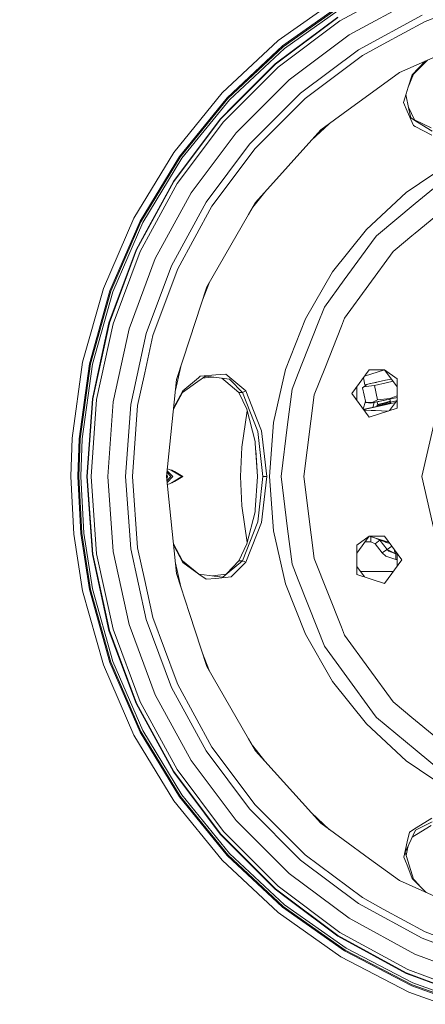
# Model space of a CAD drawing. Units: millimetres. Extents: x 794 to 8551, y -525 to 3559.
# Drawn here: x 6016 to 6231, y 347 to 870 of the extents above; entities that cross this region are included whole.
import ezdxf

# ---------------------------------------------------------------- set-up
doc = ezdxf.new("R2010")
doc.units = ezdxf.units.MM
doc.layers.add('1', color=7, linetype='Continuous', true_color=0xffffff)
doc.styles.add('blockfont', font='simplex.shx')
doc.dimstyles.get("Standard").update_dxf_attribs({"dimtxt": 0.18, "dimasz": 0.18, "dimexe": 0.18, "dimexo": 0.0625, "dimgap": 0.09, "dimtad": 0, "dimtih": 1, "dimtoh": 1, "dimdec": 4, "dimzin": 0, "dimdsep": 46, "dimtxsty": 'Standard', "dimcen": 0.09, "dimadec": 0, "dimazin": 0, "dimtfac": 1, "dimtdec": 4, "dimtofl": 0, "dimtmove": 0, "dimatfit": 3, "dimfxl": 1, "dimtolj": 1, "dimtzin": 0, "dimarcsym": 0})

# ---------------------------------------------------------------- blocks, each defined once
blk = doc.blocks.new('_U7')
at = {"layer": '1', "color": 18, "lineweight": 13}
for p, q in [((8350.631714, 1034.912432), (8350.631714, -488.245081)), ((998.059943, 957.839413), (998.059943, -488.245081)), ((998.059943, -485.070081), (4593.539578, -485.070081)), ((8350.631714, -485.070081), (4755.152078, -485.070081))]:
    blk.add_line(p, q, dxfattribs=at)
at = {"layer": '1', "color": 18, "lineweight": 70}
for points in [[(998.059943, -485.070081), (1048.059894, -471.672622), (1048.059992, -498.467541)], [(8350.631714, -485.070081), (8300.631763, -498.467541), (8300.631665, -471.672622)]]:
    blk.add_solid(points, dxfattribs=at)
at = {"layer": '1', "color": 18, "linetype": 'Continuous', "lineweight": 13, "insert": (4597.777078, -523.965915), "char_height": 50, "attachment_point": 7, "line_spacing_factor": 0.903614, "style": 'blockfont'}
blk.add_mtext('\\W1.1836;OAL', dxfattribs=at)

msp = doc.modelspace()

# ---------------------------------------------------------------- linework, layer by layer
at = {"layer": '1', "color": 18, "linetype": 'Continuous', "lineweight": 13}
for p, q in [((6185.824394, 868.948147), (6221.847534, 888.618276)), ((6153.037548, 858.413562), (6186.309338, 881.899342)), ((6188.210964, 878.772005), (6155.347347, 855.574355)), ((6155.710697, 855.127916), (6188.509941, 878.280267)), ((6225.553036, 880.504832), (6190.646648, 861.444637)), ((6259.402275, 879.211649), (6230.984211, 868.612155)), ((6189.069748, 877.359495), (6156.390667, 854.291961)), ((6151.504993, 846.039101), (6184.617043, 870.826527)), ((6184.738159, 870.638773), (6151.651382, 845.87042)), ((6152.967453, 844.351634), (6185.824394, 868.948147)), ((6195.705891, 853.572473), (6229.440212, 871.992812)), ((6230.984211, 868.612155), (6208.800793, 856.499061)), ((6123.273373, 830.616102), (6153.037548, 858.413562)), ((6190.646648, 861.444637), (6158.808231, 837.610766)), ((6125.948429, 828.117833), (6155.347347, 855.574355)), ((6126.368999, 827.724978), (6155.710697, 855.127916)), ((6156.390667, 854.291961), (6127.156734, 826.989457)), ((6164.936543, 830.538735), (6195.705891, 853.572473)), ((6197.715282, 850.445911), (6208.800793, 856.499061)), ((6217.523098, 841.41998), (6251.321793, 856.468126)), ((6197.715282, 850.445911), (6167.370319, 827.729985)), ((6231.012553, 847.425871), (6224.199295, 840.211675)), ((6232.369112, 848.02985), (6224.948883, 840.603575)), ((6122.42651, 816.645488), (6151.651382, 845.87042)), ((6123.945236, 815.329418), (6152.967453, 844.351634)), ((6151.504993, 846.039101), (6129.882812, 824.416801)), ((6158.808231, 837.610766), (6130.685806, 809.488401)), ((6217.523098, 841.41998), (6187.591553, 819.673523)), ((6222.103119, 833.679721), (6224.948883, 840.603575)), ((6222.103119, 833.679721), (6224.199295, 840.211675)), ((6224.199295, 840.211675), (6224.948883, 840.603575)), ((6220.955849, 830.105349), (6222.103119, 833.679721)), ((6097.57185, 799.024627), (6123.273373, 830.616102)), ((6125.948429, 828.117833), (6100.562096, 796.913907)), ((6101.032257, 796.582028), (6126.368999, 827.724978)), ((6127.156734, 826.989457), (6101.912975, 795.96059)), ((6164.936543, 830.538735), (6137.758255, 803.360447)), ((6167.370319, 827.729985), (6163.80024, 824.160025)), ((6220.955849, 830.105349), (6219.521523, 825.634882)), ((6220.885279, 829.885401), (6222.462654, 822.090194)), ((6129.882812, 824.416801), (6122.25771, 816.791639)), ((6163.80024, 824.160025), (6140.566826, 800.92667)), ((6219.521523, 825.634882), (6221.538544, 820.933804)), ((6224.788189, 813.358948), (6221.538544, 820.933804)), ((6222.27845, 823.000511), (6225.381851, 816.34675)), ((6222.465515, 822.076306), (6222.462654, 822.090194)), ((6223.396301, 817.478105), (6222.465515, 822.076306)), ((6097.470284, 783.67953), (6122.25771, 816.791639)), ((6122.42651, 816.645488), (6097.658157, 783.558831)), ((6175.637722, 810.98859), (6187.591553, 819.673523)), ((6223.396301, 817.478105), (6227.041721, 815.17379)), ((6225.381851, 816.34675), (6225.774765, 816.158995)), ((6225.774765, 816.158995), (6234.19857, 812.136695)), ((6099.348545, 782.472357), (6123.945236, 815.329418)), ((6140.995026, 772.513792), (6175.637722, 810.98859)), ((6180.142045, 814.26116), (6170.675531, 805.477492)), ((6224.788189, 813.358948), (6225.794315, 812.839255)), ((6225.794315, 812.839255), (6234.602451, 808.288142)), ((6234.806538, 810.265526), (6227.041721, 815.17379)), ((6130.685806, 809.488401), (6106.852055, 777.650103)), ((6114.724159, 772.59098), (6137.758255, 803.360447)), ((6140.566826, 800.92667), (6126.935482, 782.717213)), ((6076.411724, 764.227793), (6097.57185, 799.024627)), ((6079.661369, 762.543842), (6100.562096, 796.913907)), ((6080.172539, 762.279078), (6101.032257, 796.582028)), ((6101.912975, 795.96059), (6081.129074, 761.783287)), ((6244.874477, 794.04597), (6221.047401, 777.801022)), ((6225.800037, 771.882936), (6241.25576, 784.669027)), ((6077.850342, 747.284099), (6097.658157, 783.558831)), ((6079.678535, 746.449217), (6099.348545, 782.472357)), ((6097.470284, 783.67953), (6084.53989, 759.999558)), ((6117.85078, 770.581707), (6126.935482, 782.717213)), ((6106.852055, 777.650103), (6087.79192, 742.743954)), ((6139.508196, 769.938525), (6145.953416, 778.020669)), ((6199.90778, 758.186206), (6221.047401, 777.801022)), ((6096.30394, 738.856658), (6114.724159, 772.59098)), ((6117.85078, 770.581707), (6099.684715, 737.312719)), ((6140.995026, 772.513792), (6137.30526, 766.122922)), ((6205.17683, 754.822001), (6225.800037, 771.882936)), ((6060.186386, 726.873621), (6076.411724, 764.227793)), ((6115.10849, 727.677092), (6137.30526, 766.122922)), ((6225.768089, 756.18045), (6236.740589, 765.257701)), ((6079.661369, 762.543842), (6063.635349, 725.647911)), ((6064.177513, 725.45521), (6080.172539, 762.279078)), ((6081.129074, 761.783287), (6065.192699, 725.094303)), ((6084.53989, 759.999558), (6077.647686, 747.376785)), ((6199.90778, 758.186206), (6181.927681, 735.639855)), ((6188.130856, 731.360182), (6204.524517, 753.924474)), ((6204.524517, 753.924474), (6205.17683, 754.822001)), ((6215.106487, 747.360274), (6224.048138, 754.757628)), ((6225.768089, 756.18045), (6224.048138, 754.757628)), ((6063.192844, 708.6225), (6077.647686, 747.376785)), ((6077.850342, 747.284099), (6063.406944, 708.559617)), ((6065.335274, 707.993433), (6079.678535, 746.449217)), ((6087.79192, 742.743954), (6073.893547, 705.480561)), ((6214.051723, 746.487841), (6188.323021, 711.074993)), ((6214.051723, 746.487841), (6215.106487, 747.360274)), ((6096.30394, 738.856658), (6082.871914, 702.844188)), ((6099.684715, 737.312719), (6098.802567, 734.948263)), ((6098.802567, 734.948263), (6086.438179, 701.797113)), ((6167.508602, 710.66545), (6181.927681, 735.639855)), ((6049.198627, 687.658116), (6060.186386, 726.873621)), ((6115.10849, 727.677092), (6105.964184, 699.534222)), ((6112.818093, 720.628078), (6116.595355, 730.252411)), ((6177.654266, 716.940269), (6188.130856, 731.360182)), ((6052.782059, 686.913416), (6063.635349, 725.647911)), ((6053.34568, 686.796352), (6064.177513, 725.45521)), ((6065.192699, 725.094303), (6054.400921, 686.577067)), ((6173.969269, 707.633123), (6177.654266, 716.940269)), ((6186.637402, 706.818327), (6188.323021, 711.074993)), ((6054.621696, 668.173835), (6063.406944, 708.559617)), ((6056.610584, 667.887792), (6065.335274, 707.993433)), ((6063.192844, 708.6225), (6058.222771, 685.77598)), ((6167.508602, 710.66545), (6156.972885, 683.821008)), ((6163.691521, 681.674704), (6173.969269, 707.633123)), ((6177.744865, 684.358403), (6186.637402, 706.818327)), ((6073.893547, 705.480561), (6065.439701, 666.618451)), ((6074.701786, 665.286705), (6082.871914, 702.844188)), ((6086.438179, 701.797113), (6082.140446, 682.041749)), ((6105.964184, 699.534222), (6099.10965, 678.438112)), ((6043.653011, 647.311673), (6049.198627, 687.658116)), ((6052.782059, 686.913416), (6047.30463, 647.06187)), ((6047.879219, 647.02259), (6053.34568, 686.796352)), ((6054.400921, 686.577067), (6048.95401, 646.949098)), ((6058.222771, 685.77598), (6054.400921, 668.205604)), ((6101.402152, 685.493717), (6098.527488, 672.899089)), ((6078.380585, 664.757773), (6082.140446, 682.041749)), ((6114.368916, 680.264339), (6110.421181, 677.466974)), ((6111.68766, 680.234477), (6110.672474, 679.391786)), ((6119.969845, 680.944607), (6111.68766, 680.234477)), ((6112.847068, 679.185958), (6117.34724, 679.715142)), ((6114.368916, 680.264339), (6118.845463, 679.722354)), ((6118.863583, 679.720148), (6117.34724, 679.715142)), ((6118.863583, 679.720148), (6118.845463, 679.722354)), ((6127.218723, 678.708598), (6118.863583, 679.720148)), ((6125.227451, 681.395397), (6119.969845, 680.944607)), ((6125.227451, 681.395397), (6128.461838, 678.678796)), ((6150.555611, 655.706093), (6156.972885, 683.821008)), ((6160.41708, 673.404023), (6163.691521, 681.674704)), ((6177.744865, 684.358403), (6172.209263, 670.376286)), ((6192.20686, 671.099588), (6201.368809, 683.709487)), ((6209.562778, 683.709428), (6198.836487, 680.224168)), ((6209.562778, 683.709487), (6201.368809, 683.709487)), ((6216.192245, 678.892955), (6209.562778, 683.709487)), ((6209.562778, 683.709428), (6216.192245, 674.585112)), ((6093.698025, 626.948759), (6099.10965, 678.438112)), ((6102.180958, 671.627924), (6110.421181, 677.466974)), ((6110.672474, 679.391786), (6102.322102, 672.462091)), ((6125.191212, 677.48712), (6123.169011, 679.198893)), ((6125.191212, 677.48712), (6132.11298, 671.627924)), ((6127.511501, 678.406224), (6127.218723, 678.708598)), ((6127.511501, 678.406224), (6134.08041, 671.627924)), ((6135.897636, 672.433004), (6128.461838, 678.678796)), ((6194.739342, 667.614064), (6194.739342, 674.585129)), ((6198.538303, 674.630627), (6197.874069, 674.00001)), ((6199.101925, 675.6327), (6198.259919, 679.430618)), ((6198.538303, 674.630627), (6200.029317, 675.838291)), ((6202.56567, 675.168023), (6198.538303, 674.630627)), ((6200.573444, 675.958917), (6199.101925, 675.6327)), ((6204.593658, 676.850185), (6200.573444, 675.958917)), ((6202.974796, 676.491246), (6200.573444, 675.958917)), ((6202.974796, 676.491246), (6202.095867, 676.296433)), ((6204.139709, 675.378129), (6202.56567, 675.168023)), ((6202.974796, 676.491246), (6205.257123, 676.997271)), ((6210.374832, 676.76042), (6204.139709, 675.378129)), ((6205.825329, 667.775616), (6204.139709, 675.378129)), ((6210.085392, 678.067669), (6204.593658, 676.850185)), ((6213.16573, 678.750588), (6210.085392, 678.067669)), ((6210.085392, 678.067669), (6213.165733, 678.750583)), ((6210.374832, 676.76042), (6214.023942, 677.569407)), ((6216.192245, 678.892955), (6216.192245, 666.556604)), ((6097.457332, 662.717), (6102.180958, 671.627924)), ((6102.322102, 672.462091), (6097.613811, 663.580522)), ((6102.322102, 672.462091), (6102.180958, 671.627924)), ((6132.11298, 671.627924), (6136.390686, 662.703022)), ((6134.08041, 671.627924), (6132.11298, 671.627924)), ((6135.897636, 672.433004), (6134.08041, 671.627924)), ((6134.08041, 671.627924), (6142.160892, 650.913164)), ((6141.915798, 657.161638), (6135.897636, 672.433004)), ((6158.042908, 654.61193), (6160.41708, 673.404023)), ((6172.209263, 670.376286), (6166.722775, 626.948759)), ((6192.20686, 671.099588), (6201.368809, 658.489749)), ((6199.563503, 666.378662), (6197.874069, 674.00001)), ((6216.192245, 669.791352), (6212.300777, 668.405876)), ((6051.449776, 626.948759), (6054.400921, 668.205604)), ((6051.672935, 626.948759), (6054.621696, 668.173835)), ((6056.610584, 667.887792), (6053.682804, 626.948759)), ((6065.439701, 666.618451), (6062.602043, 626.948759)), ((6074.701786, 665.286705), (6071.959972, 626.948759)), ((6075.676441, 626.948759), (6078.380585, 664.757773)), ((6198.207992, 662.840067), (6199.418866, 667.031149)), ((6198.377262, 662.607096), (6205.162048, 664.112136)), ((6202.888012, 666.309878), (6199.563503, 666.378662)), ((6202.228546, 665.91917), (6199.563503, 666.378662)), ((6201.809883, 663.368091), (6210.561393, 665.308272)), ((6205.54781, 666.655049), (6202.228546, 665.91917)), ((6205.173492, 666.572079), (6202.228546, 665.91917)), ((6202.888012, 666.309878), (6204.285622, 667.007372)), ((6203.976198, 666.306633), (6203.326935, 663.705061)), ((6205.825329, 667.775616), (6204.285622, 667.007372)), ((6205.162048, 664.112136), (6205.952168, 664.403304)), ((6205.162048, 664.112136), (6205.167666, 664.1125)), ((6205.162048, 664.112136), (6205.165803, 664.112087)), ((6212.284088, 668.148503), (6205.173492, 666.572079)), ((6205.433846, 664.835438), (6206.519127, 665.380642)), ((6206.303596, 665.060803), (6205.433846, 664.835438)), ((6205.9215, 664.392003), (6205.433846, 664.835438)), ((6205.54781, 666.655049), (6212.284088, 668.148503)), ((6205.899512, 665.069371), (6205.54781, 666.655049)), ((6205.825329, 667.775616), (6212.228775, 668.398842)), ((6206.433773, 664.580807), (6205.952168, 664.403304)), ((6206.850667, 665.202553), (6206.303596, 665.060803)), ((6206.433773, 664.580807), (6206.610203, 664.645717)), ((6206.519127, 665.380642), (6208.906651, 666.009948)), ((6212.721825, 666.207358), (6206.610203, 664.645717)), ((6206.851495, 665.202767), (6206.851395, 665.202741)), ((6208.555222, 665.644214), (6206.851525, 665.202775)), ((6207.24678, 664.582059), (6207.205331, 664.564244)), ((6207.24678, 664.582059), (6210.690024, 665.473658)), ((6208.516101, 667.313138), (6208.516088, 667.313125)), ((6208.555222, 665.644214), (6212.599754, 666.692302)), ((6208.906651, 666.009948), (6212.531567, 666.965172)), ((6210.561399, 665.308273), (6215.27643, 666.353581)), ((6210.690171, 665.473696), (6212.766171, 666.011259)), ((6212.0951, 661.975009), (6215.276423, 666.35357)), ((6212.300777, 668.405876), (6212.228775, 668.398842)), ((6216.192245, 669.014911), (6212.284088, 668.148503)), ((6212.284088, 668.148503), (6216.192245, 669.014861)), ((6212.652206, 666.488752), (6212.284088, 668.148503)), ((6212.531567, 666.965172), (6212.651253, 666.488513)), ((6212.599754, 666.692302), (6212.531567, 666.965172)), ((6212.651056, 666.488497), (6212.599754, 666.692302)), ((6212.652206, 666.488752), (6212.651056, 666.488497)), ((6212.651063, 666.488471), (6212.651056, 666.488497)), ((6212.651253, 666.488513), (6212.651063, 666.488471)), ((6212.721825, 666.207358), (6212.651063, 666.488471)), ((6215.897353, 667.208178), (6212.651253, 666.488513)), ((6212.651253, 666.488513), (6212.652206, 666.488752)), ((6212.721825, 666.207358), (6212.651253, 666.488513)), ((6215.032085, 667.016347), (6212.652206, 666.488752)), ((6212.721825, 666.207358), (6212.766171, 666.011259)), ((6212.766171, 666.011259), (6212.808192, 665.80638)), ((6215.276424, 666.353571), (6216.192245, 667.614048)), ((6215.549946, 668.872518), (6215.549946, 668.872477)), ((6216.192245, 666.556602), (6216.192245, 663.306281)), ((6097.531837, 663.425885), (6097.613811, 663.580522)), ((6133.656979, 642.513081), (6136.585538, 661.944175)), ((6136.390686, 662.703022), (6140.781879, 645.601615)), ((6198.37728, 662.607071), (6201.809883, 663.368091)), ((6199.78714, 662.242457), (6198.60383, 662.295265)), ((6198.897839, 662.722513), (6201.892522, 663.386434)), ((6198.897839, 662.722513), (6201.829675, 663.372484)), ((6199.78714, 662.242457), (6202.422619, 662.124917)), ((6201.368809, 658.489749), (6216.192245, 663.306281)), ((6202.422619, 662.124917), (6202.562332, 662.118718)), ((6204.637527, 662.026152), (6202.562332, 662.118718)), ((6207.891681, 661.881302), (6204.637527, 662.026152)), ((6211.335002, 661.728032), (6207.891695, 661.881302)), ((6236.740589, 659.2329), (6229.372025, 626.948759)), ((6144.210815, 651.338205), (6141.915798, 657.161638)), ((6148.400784, 626.948759), (6150.555611, 655.706093)), ((6154.548168, 626.948759), (6158.042908, 654.61193)), ((6142.160892, 650.913164), (6142.880917, 644.524679)), ((6146.995068, 626.948759), (6144.210815, 651.338205)), ((6043.653011, 647.311673), (6042.957783, 626.948759)), ((6046.617508, 626.948759), (6047.30463, 647.06187)), ((6047.879219, 647.02259), (6047.193527, 626.948759)), ((6048.95401, 646.949098), (6048.270702, 626.948759)), ((6140.781879, 645.601615), (6140.847683, 644.667551)), ((6140.847683, 644.667551), (6142.098427, 626.948759)), ((6142.880917, 644.524679), (6144.862175, 626.948759)), ((6133.074284, 626.948759), (6133.656979, 642.513081)), ((6141.109974, 640.951771), (6142.075539, 626.948759)), ((6093.857557, 628.46664), (6094.210625, 626.948759)), ((6094.210625, 626.948759), (6093.861739, 628.50643)), ((6093.939903, 629.250131), (6096.058369, 626.948759)), ((6094.02583, 630.067689), (6097.121716, 626.948759)), ((6094.131001, 631.068345), (6095.310688, 630.798265)), ((6095.310688, 630.798265), (6096.709251, 629.984781)), ((6096.161631, 630.303308), (6096.708775, 630.303308)), ((6096.708775, 630.303308), (6097.92757, 629.59443)), ((6096.709251, 629.984781), (6101.928711, 626.948759)), ((6102.475643, 626.948759), (6097.92757, 629.59443)), ((6042.957783, 626.948759), (6044.521809, 596.434161)), ((6046.617508, 626.948759), (6048.162937, 596.808419)), ((6048.735619, 596.867308), (6047.193527, 626.948759)), ((6049.295425, 606.966004), (6048.270702, 626.948759)), ((6051.449776, 626.948759), (6052.861214, 607.218012)), ((6051.672935, 626.948759), (6054.621696, 585.723743)), ((6053.682804, 626.948759), (6056.610584, 586.009786)), ((6062.602043, 626.948759), (6065.439701, 587.279126)), ((6074.701786, 588.610873), (6071.959972, 626.948759)), ((6075.676441, 626.948759), (6078.380585, 589.139804)), ((6099.10965, 575.459465), (6093.698025, 626.948759)), ((6094.210625, 626.948759), (6093.861738, 625.391098)), ((6096.058369, 626.948759), (6093.9399, 624.647415)), ((6097.121716, 626.948759), (6094.025826, 623.829867)), ((6094.130995, 622.829232), (6095.310688, 623.099312)), ((6095.310688, 623.099312), (6096.709251, 623.912796)), ((6096.161529, 623.59421), (6096.708775, 623.59421)), ((6096.708775, 623.59421), (6097.92757, 624.303147)), ((6101.928711, 626.948759), (6096.709251, 623.912796)), ((6097.92757, 624.303147), (6102.475643, 626.948759)), ((6133.074284, 626.948759), (6133.656979, 611.384496)), ((6140.847683, 609.230027), (6142.098427, 626.948759)), ((6140.847683, 609.230027), (6142.075539, 626.948759)), ((6142.098427, 626.948759), (6142.075539, 626.948759)), ((6144.862175, 626.948759), (6142.880917, 609.372899)), ((6146.995068, 626.948759), (6144.210815, 602.559373)), ((6146.995068, 626.948759), (6144.862175, 626.948759)), ((6148.400784, 626.948759), (6150.555611, 598.191485)), ((6154.548168, 626.948759), (6158.042908, 599.285647)), ((6170.625687, 596.056804), (6166.722775, 626.948759)), ((6229.372025, 626.948759), (6236.423016, 596.056804)), ((6049.295425, 606.966004), (6049.807549, 596.977517)), ((6052.861214, 607.218012), (6054.400921, 585.691974)), ((6133.656979, 611.384496), (6136.585544, 591.953367)), ((6136.390686, 591.194496), (6140.781879, 608.295962)), ((6140.847683, 609.230027), (6140.781879, 608.295962)), ((6142.880917, 609.372899), (6142.160892, 602.984354)), ((6134.08041, 582.269654), (6142.160892, 602.984354)), ((6144.210815, 602.559373), (6141.915798, 596.735939)), ((6049.198627, 566.239461), (6044.521809, 596.434161)), ((6048.162937, 596.808419), (6052.782059, 566.984162)), ((6048.735619, 596.867308), (6053.34568, 567.101225)), ((6049.807549, 596.977517), (6054.400921, 567.320511)), ((6135.897636, 581.464574), (6141.915798, 596.735939)), ((6150.555611, 598.191485), (6156.972885, 570.07657)), ((6160.41708, 580.493554), (6158.042908, 599.285647)), ((6172.209263, 583.521292), (6170.625687, 596.056804)), ((6097.45733, 591.180582), (6102.180958, 582.269654)), ((6132.11298, 582.269654), (6136.390686, 591.194496)), ((6201.368809, 595.407888), (6194.739342, 590.591297)), ((6194.739342, 586.283513), (6201.368809, 595.407829)), ((6202.286243, 592.416272), (6199.195229, 592.416272)), ((6209.562778, 595.407888), (6201.368809, 595.407888)), ((6212.0951, 591.922569), (6201.368809, 595.407829)), ((6202.286243, 594.354555), (6202.286243, 595.10973)), ((6202.286243, 594.354555), (6202.286243, 592.416272)), ((6204.494953, 591.336951), (6202.286243, 592.416272)), ((6207.019806, 593.135878), (6204.356465, 594.437059)), ((6206.252098, 592.654631), (6204.494953, 591.336951)), ((6208.291531, 586.46296), (6204.494953, 591.336951)), ((6207.019806, 593.135878), (6206.252098, 592.654631)), ((6207.292557, 593.074664), (6207.019806, 593.135878)), ((6210.816383, 588.261649), (6207.019806, 593.135878)), ((6208.167076, 592.787251), (6207.292557, 593.074664)), ((6208.167076, 592.787251), (6210.252285, 592.102215)), ((6209.562778, 595.407888), (6218.724728, 582.797989)), ((6210.401535, 592.051253), (6210.252285, 592.102215)), ((6210.401535, 592.051253), (6211.730003, 591.597781)), ((6212.532342, 591.320778), (6211.730003, 591.597781)), ((6063.192844, 545.275077), (6054.400921, 585.691974)), ((6063.406944, 545.33802), (6054.621696, 585.723743)), ((6065.335274, 545.904145), (6056.610584, 586.009786)), ((6065.439701, 587.279126), (6073.893547, 548.417076)), ((6074.701786, 588.610873), (6082.871914, 551.05339)), ((6078.380585, 589.139804), (6082.140446, 571.855828)), ((6097.613811, 590.317056), (6097.531835, 590.471697)), ((6102.322102, 581.435487), (6097.613811, 590.317056)), ((6194.739342, 575.004682), (6194.739342, 590.591297)), ((6210.049152, 587.780461), (6208.291531, 586.46296)), ((6210.130692, 584.681913), (6208.291531, 586.46296)), ((6210.816383, 588.261649), (6210.049152, 587.780461)), ((6213.435557, 590.077653), (6210.816383, 588.261649)), ((6210.816383, 588.261649), (6211.76815, 587.29057)), ((6215.549946, 585.94881), (6210.816383, 588.261649)), ((6215.549946, 585.94881), (6211.76815, 587.29057)), ((6214.61792, 588.450327), (6214.747906, 587.429389)), ((6214.747906, 587.429389), (6214.766026, 587.285087)), ((6214.766026, 587.285087), (6215.524197, 585.991904)), ((6215.524197, 585.991904), (6215.549946, 585.94881)), ((6215.549946, 585.94881), (6215.549469, 582.916245)), ((6215.549946, 585.94881), (6216.192245, 585.94881)), ((6216.192245, 586.28353), (6216.192245, 579.312465)), ((6101.402152, 568.403861), (6098.527487, 580.998494)), ((6110.93092, 575.228497), (6102.180958, 582.269654)), ((6102.322102, 581.435487), (6102.180958, 582.269654)), ((6102.322102, 581.435487), (6110.93092, 575.228497)), ((6125.684738, 575.501963), (6132.11298, 582.269654)), ((6134.08041, 582.269654), (6127.013206, 576.400444)), ((6135.897636, 581.464574), (6128.847122, 574.494109)), ((6134.08041, 582.269654), (6132.11298, 582.269654)), ((6135.897636, 581.464574), (6134.08041, 582.269654)), ((6163.691521, 572.222874), (6160.41708, 580.493554)), ((6186.637402, 547.07931), (6172.209263, 583.521292)), ((6209.562778, 570.18815), (6218.724728, 582.797989)), ((6215.549469, 582.916245), (6210.130692, 584.681913)), ((6216.192245, 582.916245), (6215.549469, 582.916245)), ((6099.10965, 575.459465), (6105.964184, 554.363355)), ((6110.93092, 575.228497), (6114.739418, 572.482333)), ((6111.122075, 575.090663), (6119.019032, 574.18476)), ((6118.097399, 574.290486), (6125.383377, 575.184926)), ((6123.698711, 573.647901), (6127.013206, 576.400444)), ((6125.383377, 575.184926), (6125.684738, 575.501963)), ((6198.836487, 573.673409), (6194.739342, 579.312449)), ((6194.739342, 575.004682), (6209.562778, 570.18815)), ((6214.192804, 576.560579), (6196.738866, 576.560436)), ((6086.438179, 552.100465), (6082.140446, 571.855828)), ((6114.739418, 572.482333), (6119.833469, 572.947606)), ((6119.033813, 574.183092), (6119.019032, 574.18476)), ((6123.698711, 573.647901), (6119.033813, 574.183092)), ((6128.041267, 573.697314), (6119.833469, 572.947606)), ((6128.041267, 573.697314), (6128.847122, 574.494109)), ((6167.508602, 543.232188), (6156.972885, 570.07657)), ((6173.969269, 546.264514), (6163.691521, 572.222874)), ((6060.186386, 527.024016), (6049.198627, 566.239461)), ((6063.635349, 528.249606), (6052.782059, 566.984162)), ((6064.177513, 528.442368), (6053.34568, 567.101225)), ((6054.400921, 567.320511), (6065.192699, 528.803334)), ((6105.964184, 554.363355), (6115.10849, 526.220426)), ((6096.30394, 515.040979), (6082.871914, 551.05339)), ((6086.438179, 552.100465), (6098.802567, 518.949255)), ((6063.192844, 545.275077), (6068.847656, 530.113801)), ((6063.406944, 545.33802), (6077.850342, 506.613478)), ((6079.678535, 507.44842), (6065.335274, 545.904145)), ((6073.893547, 548.417076), (6087.79192, 511.153683)), ((6177.654266, 536.957368), (6173.969269, 546.264514)), ((6188.323021, 542.822585), (6186.637402, 547.07931)), ((6167.508602, 543.232188), (6181.927681, 518.257722)), ((6188.323021, 542.822585), (6214.051723, 507.409796)), ((6112.818009, 533.269714), (6116.595418, 523.645005)), ((6188.130856, 522.537455), (6177.654266, 536.957368)), ((6063.635349, 528.249606), (6079.661369, 491.353735)), ((6080.172539, 491.618499), (6064.177513, 528.442368)), ((6065.192699, 528.803334), (6081.129074, 492.114291)), ((6068.847656, 530.113801), (6077.647686, 506.520852)), ((6076.411724, 489.669785), (6060.186386, 527.024016)), ((6115.10849, 526.220426), (6137.30526, 487.774715)), ((6099.684715, 516.584858), (6098.802567, 518.949255)), ((6199.90778, 495.711312), (6181.927681, 518.257722)), ((6204.524517, 499.973044), (6188.130856, 522.537455)), ((6114.724159, 481.306657), (6096.30394, 515.040979)), ((6099.684715, 516.584858), (6117.85078, 483.31593)), ((6099.348545, 471.42528), (6079.678535, 507.44842)), ((6087.79192, 511.153683), (6106.852055, 476.247534)), ((6215.106487, 506.537303), (6214.051723, 507.409796)), ((6097.470284, 470.218047), (6077.647686, 506.520852)), ((6097.658157, 470.338687), (6077.850342, 506.613478)), ((6224.048138, 499.13989), (6215.106487, 506.537303)), ((6205.17683, 499.075517), (6204.524517, 499.973044)), ((6225.800037, 482.014641), (6205.17683, 499.075517)), ((6224.048138, 499.13989), (6236.740589, 488.639936)), ((6100.562096, 456.983671), (6079.661369, 491.353735)), ((6101.032257, 457.315549), (6080.172539, 491.618499)), ((6081.129074, 492.114291), (6101.912975, 457.936987)), ((6199.90778, 495.711312), (6221.047401, 476.096615)), ((6097.57185, 454.872951), (6076.411724, 489.669785)), ((6140.995026, 481.383786), (6137.30526, 487.774715)), ((6114.724159, 481.306657), (6137.758255, 450.537071)), ((6117.85078, 483.31593), (6126.935482, 471.180424)), ((6145.953583, 475.876724), (6139.508232, 483.959016)), ((6140.995026, 481.383786), (6175.637722, 442.908987)), ((6241.25576, 469.22861), (6225.800037, 482.014641)), ((6106.852055, 476.247534), (6130.685806, 444.409117)), ((6221.047401, 476.096615), (6244.874477, 459.851608)), ((6123.945236, 438.5681), (6099.348545, 471.42528)), ((6140.566826, 452.970967), (6126.935482, 471.180424)), ((6097.470284, 470.218047), (6105.010509, 460.145101)), ((6097.658157, 470.338687), (6122.42651, 437.252149)), ((6105.010509, 460.145101), (6122.25771, 437.105998)), ((6123.273373, 423.281536), (6097.57185, 454.872951)), ((6100.562096, 456.983671), (6125.948429, 425.779685)), ((6126.368999, 426.172599), (6101.032257, 457.315549)), ((6101.912975, 457.936987), (6127.156734, 426.908121)), ((6164.936543, 423.358902), (6137.758255, 450.537071)), ((6140.566826, 452.970967), (6163.80024, 429.737553)), ((6130.685806, 444.409117), (6158.808231, 416.286811)), ((6170.675204, 448.420448), (6180.142452, 439.636099)), ((6234.602451, 445.609435), (6226.363659, 440.467224)), ((6175.637722, 442.908987), (6187.591553, 434.223995)), ((6225.951195, 439.293489), (6222.407818, 431.660637)), ((6222.781658, 438.231215), (6226.363659, 440.467224)), ((6226.329803, 439.479098), (6225.951195, 439.293489)), ((6234.806538, 443.632111), (6226.329803, 439.479098)), ((6226.487637, 436.988339), (6234.19857, 441.760883)), ((6151.504993, 407.858476), (6122.25771, 437.105998)), ((6151.651382, 408.027157), (6122.42651, 437.252149)), ((6152.967453, 409.545884), (6123.945236, 438.5681)), ((6201.501096, 424.118187), (6187.591553, 434.223995)), ((6222.781658, 438.231215), (6221.585274, 433.091387)), ((6226.487637, 436.988339), (6224.233453, 435.593272)), ((6167.370319, 426.167592), (6163.80024, 429.737553)), ((6221.585274, 433.091387), (6219.70129, 424.995169)), ((6220.501423, 427.5534), (6222.400188, 431.644306)), ((6221.056775, 425.773048), (6221.943855, 430.217847)), ((6221.943855, 430.217847), (6221.944332, 430.218682)), ((6222.407818, 431.660637), (6221.944332, 430.218682)), ((6222.407818, 431.660637), (6222.400188, 431.644306)), ((6155.347347, 398.323163), (6125.948429, 425.779685)), ((6155.710697, 398.769721), (6126.368999, 426.172599)), ((6127.156734, 426.908121), (6156.390667, 399.605617)), ((6167.370319, 426.167592), (6197.715282, 403.451666)), ((6217.523098, 412.477598), (6201.501096, 424.118187)), ((6219.70129, 424.995169), (6220.189095, 423.769102)), ((6221.787453, 419.749841), (6220.189095, 423.769102)), ((6220.501423, 427.5534), (6221.941948, 422.935352)), ((6153.037548, 395.483956), (6123.273373, 423.281536)), ((6195.705891, 400.325164), (6164.936543, 423.358902)), ((6221.787453, 419.749841), (6224.199295, 413.685903)), ((6224.948883, 413.294062), (6221.941948, 422.935352)), ((6158.808231, 416.286811), (6190.646648, 392.45294)), ((6224.199295, 413.685903), (6231.672177, 406.178023)), ((6224.199295, 413.685903), (6224.948883, 413.294062)), ((6227.842508, 410.025627), (6224.948883, 413.294062)), ((6151.504993, 407.858476), (6158.698082, 402.473912)), ((6151.651382, 408.027157), (6184.738159, 383.258805)), ((6185.824394, 384.949431), (6152.967453, 409.545884)), ((6217.523098, 412.477598), (6251.321793, 397.429451)), ((6197.715282, 403.451666), (6208.800793, 397.398576)), ((6155.347347, 398.323163), (6188.210964, 375.125512)), ((6188.509941, 375.61737), (6155.710697, 398.769721)), ((6156.390667, 399.605617), (6189.069748, 376.538023)), ((6158.698082, 402.473912), (6184.617043, 383.07105)), ((6195.705891, 400.325164), (6229.440212, 381.904826)), ((6230.984211, 385.285482), (6208.800793, 397.398576)), ((6186.309338, 371.998295), (6153.037548, 395.483956)), ((6190.646648, 392.45294), (6225.553036, 373.392805)), ((6220.920086, 363.248214), (6184.617043, 383.07105)), ((6221.012592, 363.451228), (6184.738159, 383.258805)), ((6221.847534, 365.279302), (6185.824394, 384.949431)), ((6265.452385, 368.4728), (6229.440212, 381.904826)), ((6230.984211, 385.285482), (6259.402275, 374.685988)), ((6189.069748, 376.538023), (6224.58601, 358.135208)), ((6222.468853, 353.261814), (6186.309338, 371.998295)), ((6223.927021, 356.618866), (6188.210964, 375.125512)), ((6224.15638, 357.146844), (6188.509941, 375.61737)), ((6225.553036, 373.392805), (6262.816429, 359.494194)), ((6220.920086, 363.248214), (6225.969315, 361.364946)), ((6221.012592, 363.451228), (6259.737015, 349.00783)), ((6260.303497, 350.93604), (6221.847534, 365.279302)), ((6225.969315, 361.364946), (6259.674072, 348.793611)), ((6223.927021, 356.618866), (6261.830807, 343.147978)), ((6261.985779, 343.702182), (6224.15638, 357.146844)), ((6224.58601, 358.135208), (6262.276649, 344.73978)), ((6260.843277, 339.623556), (6222.468853, 353.261814))]:
    msp.add_line(p, q, dxfattribs=at)

# ---------------------------------------------------------------- dimensions: what is measured, and where the dimension line sits
dim = msp.add_linear_dim(base=(998.059943, -485.070081), p1=(8350.631714, 1150.79996), p2=(998.059943, 959.426913), text='\\C18;OAL', dimstyle='Standard', override={"dimtxt": 50, "dimasz": 50, "dimexe": 3.175, "dimexo": 1.5875, "dimgap": 1.5875, "dimtih": 1, "dimtoh": 1, "dimdec": 1, "dimlfac": 0.03937, "dimdsep": 46, "dimlunit": 2, "dimpost": '', "dimtxsty": 'blockfont', "dimsah": 1, "dimse1": 0, "dimse2": 0, "dimsd1": 0, "dimsd2": 0, "dimclrd": 18, "dimclre": 18, "dimclrt": 18, "dimtol": 0, "dimtm": -0.1, "dimtfac": 1, "dimtdec": 2, "dimtofl": 1, "dimtmove": 0, "dimlwd": 13, "dimlwe": 13}, dxfattribs=at)
dim.commit()
dim.dimension.update_dxf_attribs({"geometry": '_U7', "text_midpoint": (4674.345828, -485.070081), "dimtype": 160})

doc.saveas('drawing.dxf')
